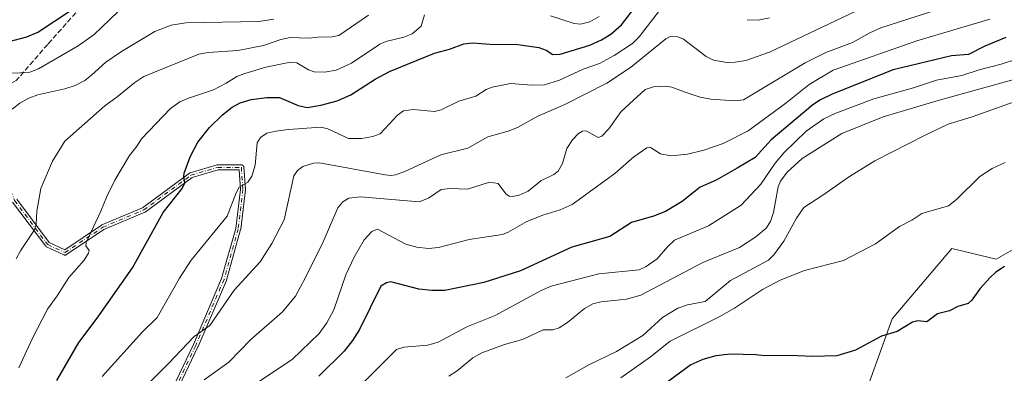
# Model space of a CAD drawing. Units: metres. Extents: x 675200 to 678661, y 4749173 to 4751565.
# Drawn here: x 677444 to 677756, y 4750657 to 4750769 of the extents above; entities that cross this region are included whole.
import ezdxf

# ---------------------------------------------------------------- set-up
doc = ezdxf.new("R2010")
doc.units = ezdxf.units.M
doc.header["$MEASUREMENT"] = 0
doc.linetypes.add('DGN Style 3', pattern=[2.307223, 1.648017, -0.659207])
doc.linetypes.add('DGN Style 4', pattern=[2.638475, 1.318413, -0.659207, 0.001648, -0.659207])
for name, color, linetype, lineweight in [('Arbolado forestal CxS', 92, 'Continuous', 0), ('Camino Cxs', 7, 'Continuous', 0), ('Camino eje', 30, 'DGN Style 4', 13), ('Curva de nivel maestra', 30, 'Continuous', 30), ('Curva de nivel normal', 30, 'Continuous', 0), ('Pastizal CxS', 92, 'Continuous', 0), ('Senda', 7, 'DGN Style 3', 0)]:
    doc.layers.add(name, color=color, linetype=linetype, lineweight=lineweight)

# ---------------------------------------------------------------- blocks, each defined once
blk = doc.blocks.new('*U4')
at = {"layer": 'Arbolado forestal CxS', "color": 92, "linetype": 'Continuous', "lineweight": 0}
blk.add_polyline3d([(677777.4423, 4750706.3213, 1572.5525), (677753.7467, 4750692.8205, 1573.5569), (677739.6581, 4750696.1655, 1571.9903), (677720.7003, 4750673.9239, 1573.5695), (677709.6523, 4750643.0463, 1577.2098), (677683.7545, 4750619.3027, 1582.4293), (677673.1547, 4750613.2289, 1583.3106), (677660.2931, 4750617.8869, 1582.0101), (677645.7175, 4750616.7671, 1580.5907), (677637.3373, 4750601.2333, 1581.3019), (677631.4753, 4750586.4187, 1581.2595), (677607.7167, 4750574.8231, 1577.5676), (677608.4955, 4750551.3305, 1578.6743), (677607.9631, 4750529.0657, 1578.7872), (677606.4169, 4750518.2079, 1577.8766), (677593.2573, 4750512.6851, 1575.5939), (677585.1577, 4750527.0359, 1575.0649), (677587.8117, 4750541.5575, 1575.6604), (677567.0793, 4750550.1965, 1571.8803), (677531.6611, 4750544.6629, 1564.0164), (677500.6685, 4750508.1367, 1555.3588), (677490.7079, 4750528.0605, 1552.7709), (677471.8913, 4750547.9831, 1545.3463), (677433.1525, 4750572.3339, 1525.3186)], dxfattribs=at)

msp = doc.modelspace()

# ---------------------------------------------------------------- linework, layer by layer
at = {"layer": 'Arbolado forestal CxS', "color": 92, "linetype": 'Continuous', "lineweight": 0}
msp.add_polyline3d([(677777.4423, 4750706.3213, 1572.5525), (677753.7467, 4750692.8205, 1573.5569), (677739.6581, 4750696.1655, 1571.9903), (677720.7003, 4750673.9239, 1573.5695), (677709.6523, 4750643.0463, 1577.2098), (677683.7545, 4750619.3027, 1582.4293), (677673.1547, 4750613.2289, 1583.3106), (677660.2931, 4750617.8869, 1582.0101), (677645.7175, 4750616.7671, 1580.5907), (677637.3373, 4750601.2333, 1581.3019), (677631.4753, 4750586.4187, 1581.2595), (677607.7167, 4750574.8231, 1577.5676), (677608.4955, 4750551.3305, 1578.6743), (677607.9631, 4750529.0657, 1578.7872), (677606.4169, 4750518.2079, 1577.8766), (677593.2573, 4750512.6851, 1575.5939), (677585.1577, 4750527.0359, 1575.0649), (677587.8117, 4750541.5575, 1575.6604), (677567.0793, 4750550.1965, 1571.8803), (677531.6611, 4750544.6629, 1564.0164), (677500.6685, 4750508.1367, 1555.3588)], dxfattribs=at)
at = {"layer": 'Camino Cxs', "color": 7, "linetype": 'Continuous', "lineweight": 0}
for points in [[(677487.8384, 4750642.7353, 1550.016), (677498.8313, 4750665.7204, 1552.2151), (677507.8041, 4750686.6571, 1542.3567), (677512.2732, 4750702.547, 1551.6174), (677513.7567, 4750714.9094, 1541.3691), (677513.3152, 4750721.0901, 1536.4374), (677506.6753, 4750721.0901, 1537.6218), (677498.4202, 4750718.6621, 1536.8985), (677483.5332, 4750707.745, 1535.9435), (677483.4552, 4750707.6945, 1535.9379), (677483.3718, 4750707.6533, 1535.9327), (677470.4412, 4750702.1827, 1534.1728), (677458.5038, 4750694.2245, 1528.675), (677458.4941, 4750694.2181, 1528.6686), (677458.4251, 4750694.1782, 1528.6247), (677458.3524, 4750694.1454, 1528.5817), (677458.2768, 4750694.12, 1528.5402), (677458.199, 4750694.1023, 1528.5006), (677458.1199, 4750694.0923, 1528.4633), (677458.0401, 4750694.0904, 1528.4287), (677457.9606, 4750694.0963, 1528.3973), (677457.8821, 4750694.1102, 1528.3694), (677457.8053, 4750694.1318, 1528.3453), (677457.73, 4750694.1614, 1528.325), (677452.229, 4750696.6618, 1527.3462), (677452.1601, 4750696.6973, 1527.3182), (677452.0931, 4750696.7406, 1527.2894), (677452.0307, 4750696.7903, 1527.2607), (677451.9736, 4750696.846, 1527.2323), (677451.9212, 4750696.9086, 1527.204), (677441.4201, 4750710.9101, 1532.1219)], [(677487.8384, 4750642.7353, 1550.016), (677498.8313, 4750665.7204, 1552.2151), (677507.8041, 4750686.6571, 1542.3567), (677512.2732, 4750702.547, 1551.6174), (677513.7567, 4750714.9094, 1541.3691), (677513.3152, 4750721.0901, 1536.4374), (677506.6753, 4750721.0901, 1537.6218), (677498.4202, 4750718.6621, 1536.8985), (677483.5332, 4750707.745, 1535.9435), (677483.4552, 4750707.6945, 1535.9379), (677483.3718, 4750707.6533, 1535.9327), (677470.4412, 4750702.1827, 1534.1728), (677458.5038, 4750694.2245, 1528.675), (677458.4941, 4750694.2181, 1528.6686), (677458.4251, 4750694.1782, 1528.6247), (677458.3524, 4750694.1454, 1528.5817), (677458.2768, 4750694.12, 1528.5402), (677458.199, 4750694.1023, 1528.5006), (677458.1199, 4750694.0923, 1528.4633), (677458.0401, 4750694.0904, 1528.4287), (677457.9606, 4750694.0963, 1528.3973), (677457.8821, 4750694.1102, 1528.3694), (677457.8053, 4750694.1318, 1528.3453), (677457.73, 4750694.1614, 1528.325), (677452.229, 4750696.6618, 1527.3462), (677452.1601, 4750696.6973, 1527.3182), (677452.0931, 4750696.7406, 1527.2894), (677452.0307, 4750696.7903, 1527.2607), (677451.9736, 4750696.846, 1527.2323), (677451.9212, 4750696.9086, 1527.204), (677441.4201, 4750710.9101, 1532.1219)], [(677442.7689, 4750711.7784, 1533.2672), (677453.0773, 4750698.0338, 1527.8847), (677457.9863, 4750695.8024, 1529.0629), (677469.6163, 4750703.5558, 1534.825), (677469.6807, 4750703.5944, 1534.8376), (677469.7484, 4750703.6269, 1534.8475), (677482.6623, 4750709.0905, 1536.3368), (677497.587, 4750720.0352, 1536.2915), (677497.5931, 4750720.0397, 1536.2927), (677497.6601, 4750720.0829, 1536.3062), (677497.7311, 4750720.1193, 1536.3211), (677497.8053, 4750720.1485, 1536.3375), (677497.8343, 4750720.1576, 1536.3442), (677506.3343, 4750722.6576, 1536.2391), (677506.4461, 4750722.6819, 1536.2465), (677506.5601, 4750722.6901, 1536.2586), (677514.0601, 4750722.6901, 1536.3267), (677514.1199, 4750722.6879, 1536.4176), (677514.199, 4750722.678, 1536.5374), (677514.2768, 4750722.6602, 1536.6548), (677514.3524, 4750722.6348, 1536.7685), (677514.4251, 4750722.602, 1536.8774), (677514.4941, 4750722.5621, 1536.9805), (677514.5589, 4750722.5156, 1537.0769), (677514.6187, 4750722.4628, 1537.1885), (677514.6729, 4750722.4043, 1537.3031), (677514.7211, 4750722.3408, 1537.41), (677514.7627, 4750722.2727, 1537.508), (677514.7973, 4750722.2009, 1537.5964), (677514.8245, 4750722.1259, 1537.6746), (677514.8442, 4750722.0486, 1537.7422), (677514.8561, 4750721.9698, 1537.799), (677514.858, 4750721.9471, 1537.8132), (677515.358, 4750714.9471, 1541.4838), (677515.3599, 4750714.8709, 1541.5222), (677515.3544, 4750714.7948, 1541.56), (677513.8544, 4750702.2948, 1551.7964), (677513.8442, 4750702.2316, 1551.8315), (677513.8302, 4750702.1735, 1551.8639), (677509.3302, 4750686.1735, 1544.3714), (677509.3245, 4750686.1543, 1544.3684), (677509.2963, 4750686.0772, 1544.3498), (677500.2954, 4750665.075, 1552.7234), (677500.2818, 4750665.0449, 1552.7038), (677489.2993, 4750642.0816, 1550.847)], [(677442.7689, 4750711.7784, 1533.2672), (677453.0773, 4750698.0338, 1527.8847), (677457.9863, 4750695.8024, 1529.0629), (677469.6163, 4750703.5558, 1534.825), (677469.6807, 4750703.5944, 1534.8376), (677469.7484, 4750703.6269, 1534.8475), (677482.6623, 4750709.0905, 1536.3368), (677497.587, 4750720.0352, 1536.2915), (677497.5931, 4750720.0397, 1536.2927), (677497.6601, 4750720.0829, 1536.3062), (677497.7311, 4750720.1193, 1536.3211), (677497.8053, 4750720.1485, 1536.3375), (677497.8343, 4750720.1576, 1536.3442), (677506.3343, 4750722.6576, 1536.2391), (677506.4461, 4750722.6819, 1536.2465), (677506.5601, 4750722.6901, 1536.2586), (677514.0601, 4750722.6901, 1536.3267), (677514.1199, 4750722.6879, 1536.4176), (677514.199, 4750722.678, 1536.5374), (677514.2768, 4750722.6602, 1536.6548), (677514.3524, 4750722.6348, 1536.7685), (677514.4251, 4750722.602, 1536.8774), (677514.4941, 4750722.5621, 1536.9805), (677514.5589, 4750722.5156, 1537.0769), (677514.6187, 4750722.4628, 1537.1885), (677514.6729, 4750722.4043, 1537.3031), (677514.7211, 4750722.3408, 1537.41), (677514.7627, 4750722.2727, 1537.508), (677514.7973, 4750722.2009, 1537.5964), (677514.8245, 4750722.1259, 1537.6746), (677514.8442, 4750722.0486, 1537.7422), (677514.8561, 4750721.9698, 1537.799), (677514.858, 4750721.9471, 1537.8132), (677515.358, 4750714.9471, 1541.4838), (677515.3599, 4750714.8709, 1541.5222), (677515.3544, 4750714.7948, 1541.56), (677513.8544, 4750702.2948, 1551.7964), (677513.8442, 4750702.2316, 1551.8315), (677513.8302, 4750702.1735, 1551.8639), (677509.3302, 4750686.1735, 1544.3714), (677509.3245, 4750686.1543, 1544.3684), (677509.2963, 4750686.0772, 1544.3498), (677500.2954, 4750665.075, 1552.7234), (677500.2818, 4750665.0449, 1552.7038), (677489.2993, 4750642.0816, 1550.847)]]:
    msp.add_polyline3d(points, dxfattribs=at)
at = {"layer": 'Camino eje', "color": 30, "linetype": 'DGN Style 4', "lineweight": 13}
msp.add_polyline3d([(677431.5601, 4750743.3901, 1512.71), (677436.0601, 4750727.3901, 1521.0757), (677442.0601, 4750711.3901, 1532.7447), (677452.5601, 4750697.3901, 1527.4134), (677458.0601, 4750694.8901, 1528.7426), (677470.0601, 4750702.8901, 1534.4657), (677483.0601, 4750708.3901, 1536.0954), (677498.0601, 4750719.3901, 1536.5691), (677506.5601, 4750721.8901, 1536.8725), (677514.0601, 4750721.8901, 1536.7453), (677514.5601, 4750714.8901, 1541.4469), (677513.0601, 4750702.3901, 1551.8128), (677508.5601, 4750686.3901, 1543.3555), (677499.5601, 4750665.3901, 1552.3951), (677488.5601, 4750642.3901, 1550.3965), (677481.5601, 4750622.8901, 1551.9702), (677480.0601, 4750600.8901, 1565.7027), (677482.0601, 4750571.3901, 1561.6844), (677492.5601, 4750543.3901, 1561.3547), (677503.8401, 4750519.9851, 1568.8665)], dxfattribs=at)
at = {"layer": 'Curva de nivel maestra', "color": 30, "linetype": 'Continuous', "lineweight": 30, "flags": 128}
for points, elevation in [([(677455.49, 4750654.2701), (677462.48, 4750666.3301), (677468.32, 4750674.1001), (677479.47, 4750690.0801), (677489.19, 4750707.6101), (677495.24, 4750715.1901), (677496.13, 4750717.0401), (677495.75, 4750719.0001), (677495.9, 4750720.0401), (677497.83, 4750725.2201), (677500.27, 4750729.8701), (677503.96, 4750734.5201), (677508.05, 4750738.5601), (677511.17, 4750740.9801), (677513.67, 4750742.3501), (677517.15, 4750743.4501), (677522.2, 4750744.1001), (677526.21, 4750744.0401), (677532.14, 4750741.5101), (677534.94, 4750740.8801), (677539.33, 4750741.6201), (677544.44, 4750742.9701), (677548.78, 4750744.8601), (677556.51, 4750749.8301), (677561.13, 4750752.3401), (677575.43, 4750758.1201), (677580.18, 4750759.3701), (677584.74, 4750761.0601), (677587.47, 4750761.4201), (677592.95, 4750760.9201), (677601.82, 4750760.8401), (677608.48, 4750759.8801), (677610.81, 4750759.1101), (677612.98, 4750757.7201), (677615.27, 4750757.7601), (677624.69, 4750760.6801), (677628.38, 4750762.3401), (677631.42, 4750764.1201), (677634.82, 4750767.0801), (677641.59, 4750775.9501)], 1525), ([(677440.29, 4750761.7801), (677445.96, 4750763.2701), (677449.4, 4750764.7301), (677459.68, 4750771.5801)], 1500), ([(677756.83, 4750763.0901), (677750.18, 4750760.3701), (677744.95, 4750757.6601), (677739.62, 4750757.2701), (677721.03, 4750752.8001), (677701.72, 4750745.1301), (677697.96, 4750743.3401), (677695.54, 4750741.7701), (677682.33, 4750730.5901), (677677.22, 4750725.0501), (677671.5, 4750721.6101), (677664.83, 4750717.8001), (677659.81, 4750715.6001), (677654.05, 4750711.0701), (677648.76, 4750707.9101), (677644.98, 4750706.4301), (677637.93, 4750704.4401), (677631.07, 4750699.9401), (677619.04, 4750696.6101), (677602.72, 4750689.1101), (677591.1, 4750685.4201), (677578.73, 4750682.8601), (677574.6, 4750682.8301), (677570.4, 4750683.2301), (677561.57, 4750685.6101), (677560.13, 4750685.3201), (677558.38, 4750684.2501), (677551.57, 4750670.4701), (677549.4, 4750666.9601), (677546.7, 4750663.5701), (677538.62, 4750655.6801)], 1550), ([(677756.35, 4750690.5001), (677753.66, 4750688.6901), (677751.89, 4750686.9601), (677748.58, 4750683.4201), (677746.07, 4750679.7601), (677744.84, 4750678.7601), (677741.58, 4750677.8001), (677738.98, 4750676.4401), (677735.14, 4750675.4901), (677731.76, 4750672.9701), (677728.85, 4750673.2001), (677727.14, 4750672.8001), (677722.31, 4750669.8201), (677717.3, 4750668.3701), (677709.07, 4750663.9001), (677703.19, 4750662.1801), (677695.45, 4750661.8801), (677688.3, 4750662.2801), (677680.34, 4750662.1101), (677677.43, 4750662.5001), (677669.42, 4750662.6701), (677664.74, 4750662.1301), (677660.61, 4750660.9701), (677656.79, 4750659.2701), (677649.55, 4750654.0301)], 1575)]:
    msp.add_lwpolyline(points, dxfattribs=dict(at, elevation=elevation))
at = {"layer": 'Curva de nivel normal', "color": 30, "linetype": 'Continuous', "lineweight": 0, "flags": 128}
for points, elevation in [([(677502.29, 4750654.51), (677510.11, 4750660.17), (677517.1, 4750667.37), (677527.13, 4750676.07), (677531.3, 4750681.02), (677534.47, 4750687), (677540.06, 4750698.32), (677544.7, 4750709.02), (677546.31, 4750711.01), (677548.24, 4750712.12), (677551.86, 4750712.57), (677570.49, 4750710.92), (677573.46, 4750712.15), (677577.51, 4750714.85), (677580.37, 4750715.22), (677585.84, 4750714.97), (677592.82, 4750717.21), (677595.6, 4750716.74), (677598.1, 4750713.47), (677599.12, 4750712.78), (677600.2, 4750712.62), (677602.33, 4750713.08), (677605.15, 4750714.3), (677609.17, 4750717.67), (677613.25, 4750719.62), (677614.66, 4750720.71), (677616.09, 4750723.09), (677617.43, 4750727.84), (677619.23, 4750730.61), (677621.09, 4750732.64), (677622.4, 4750733.38), (677623.6, 4750733.46), (677627.34, 4750731.39), (677628.51, 4750731.74), (677630.72, 4750734.08), (677634.66, 4750739.65), (677642.31, 4750746.62), (677644.96, 4750747.38), (677648.73, 4750747.66), (677650.78, 4750747.32), (677654.95, 4750745.76), (677659.75, 4750744.2), (677663.19, 4750743.52), (677670.76, 4750743.02), (677673.54, 4750743.35), (677693.07, 4750755.06), (677699.67, 4750758.27), (677708.16, 4750761.53), (677713.6, 4750764.6), (677717.08, 4750766.15), (677748.5, 4750776.26)], 1540), ([(677439.96, 4750751.72), (677443.8, 4750751.86), (677446.92, 4750752.11), (677449.64, 4750753.17), (677462.24, 4750760.44), (677467.37, 4750764.02), (677474.84, 4750771.19)], 1505), ([(677469.84, 4750655.61), (677482.65, 4750669.7), (677487.37, 4750674.3), (677494.38, 4750686.72), (677498.16, 4750692.48), (677509.54, 4750706.45), (677512.38, 4750713.85), (677513.35, 4750715.58), (677516.14, 4750717.24), (677517.4, 4750719.07), (677518.41, 4750722.56), (677519.03, 4750729.65), (677520.09, 4750731.39), (677522.12, 4750732.69), (677525.01, 4750733.41), (677529.07, 4750733.91), (677539.31, 4750734.61), (677541.48, 4750734.15), (677548.04, 4750731.08), (677552.32, 4750731), (677555.8, 4750731.66), (677558.18, 4750732.58), (677563.66, 4750738.45), (677565.55, 4750739.84), (677568.76, 4750740.27), (677575.36, 4750739.59), (677577.55, 4750740.13), (677583.08, 4750742.92), (677588.56, 4750744.46), (677591.8, 4750746.55), (677593.67, 4750747.33), (677599.58, 4750748.5), (677606.32, 4750747.93), (677610.36, 4750748.09), (677615.06, 4750749.55), (677622.65, 4750753.02), (677627.83, 4750754.81), (677632.44, 4750757.36), (677638.3, 4750761.19), (677640.34, 4750763.32), (677646.54, 4750771.18)], 1530), ([(677709.22, 4750771.43), (677681.8, 4750758.44), (677674.25, 4750755.74), (677670.88, 4750755.2), (677668.24, 4750755.15), (677663.99, 4750755.86), (677661.63, 4750757.02), (677654.48, 4750762.59), (677652.65, 4750763.33), (677650.2, 4750763.4), (677648.91, 4750762.65), (677637.61, 4750753.54), (677630.14, 4750748.61), (677616.8, 4750741.82), (677608.25, 4750738.11), (677601.72, 4750734.5), (677598.77, 4750733.37), (677592.28, 4750731.63), (677586.01, 4750728.01), (677577.38, 4750725.91), (677565.96, 4750720.6), (677563.04, 4750719.52), (677561.59, 4750719.31), (677559.74, 4750719.52), (677538.83, 4750723.34), (677537.01, 4750723.23), (677533.57, 4750722.16), (677531.84, 4750720.88), (677530.76, 4750719.22), (677527.68, 4750705.25), (677523.73, 4750697.79), (677520.02, 4750691.97), (677511.75, 4750682.95), (677504.06, 4750671.71), (677499.08, 4750668.28), (677490.97, 4750659.75), (677476.59, 4750645.43)], 1535), ([(677441.28, 4750740.31), (677443.68, 4750742.25), (677446.58, 4750743.8), (677449.48, 4750744.9), (677458.01, 4750746.79), (677461.29, 4750747.81), (677464.33, 4750749.42), (677466.49, 4750751.13), (677471.02, 4750755.23), (677476.04, 4750758.67), (677486.62, 4750764.94), (677491.81, 4750766.96), (677496.46, 4750767.7), (677519.57, 4750768.17), (677524.38, 4750768.9)], 1510), ([(677442.58, 4750692.91), (677443.91, 4750695.39), (677448.41, 4750702.11), (677448.94, 4750703.8), (677449.14, 4750708.02), (677450.38, 4750715.19), (677454.08, 4750723.91), (677457.99, 4750730.16), (677470.7, 4750741.38), (677474.66, 4750744.22), (677480.22, 4750748.84), (677483.14, 4750750.71), (677500.51, 4750757.79), (677503.47, 4750758.32), (677512.94, 4750758.93), (677521.1, 4750760.56), (677526.58, 4750762.47), (677529.52, 4750763.05), (677535.44, 4750762.81), (677538.42, 4750763.19), (677542.94, 4750763.24), (677544.97, 4750763.73), (677554.48, 4750770.18)], 1515), ([(677443.43, 4750658.37), (677447.69, 4750667.7), (677452.46, 4750676.94), (677455.59, 4750681.12), (677459.25, 4750686.94), (677464.12, 4750692.51), (677465.54, 4750694.68), (677465.7, 4750695.54), (677464.65, 4750697.07), (677464.73, 4750698.12), (677469.43, 4750707.96), (677471.32, 4750712.66), (677473.85, 4750717.8), (677478.52, 4750725.65), (677481.02, 4750728.7), (677482.33, 4750730.98), (677491.56, 4750740.54), (677494.5, 4750742.68), (677497.24, 4750743.89), (677505.22, 4750746.5), (677509.29, 4750748.55), (677512.61, 4750750.66), (677515.12, 4750751.61), (677521.85, 4750753.71), (677528.6, 4750755.09), (677529.91, 4750755.27), (677531.65, 4750755), (677535.43, 4750752.8), (677537.14, 4750752.24), (677540.43, 4750752.06), (677544.15, 4750752.73), (677549.05, 4750754.98), (677558, 4750761), (677559.91, 4750761.83), (677565.67, 4750763.19), (677568.32, 4750764.22), (677571.11, 4750766.63), (677572.25, 4750770.25)], 1520), ([(677751.78, 4750768.9), (677728.59, 4750762.05), (677702.04, 4750752.74), (677694.4, 4750748.2), (677686.95, 4750742.25), (677675.05, 4750733.51), (677667.05, 4750729.5), (677660.9, 4750727.31), (677655.71, 4750726.09), (677650.47, 4750725.58), (677647.18, 4750726.16), (677643.95, 4750728.24), (677642.79, 4750728.07), (677638.68, 4750725.21), (677632.62, 4750719.92), (677619.08, 4750710.17), (677615.29, 4750708.39), (677609.81, 4750706.79), (677604.75, 4750704.77), (677598.8, 4750701.34), (677596.94, 4750700.66), (677586.45, 4750699.04), (677576.64, 4750696.48), (677573.51, 4750696.22), (677569.83, 4750696.61), (677566.25, 4750697.53), (677557.27, 4750702.33), (677555.52, 4750701.61), (677553.1, 4750698.89), (677549.92, 4750693.44), (677547.25, 4750687.83), (677543.45, 4750676.73), (677541.23, 4750672.62), (677538.72, 4750669.2), (677530.19, 4750660.99), (677518.89, 4750653.43)], 1545), ([(677612.18, 4750769.97), (677619.79, 4750767.48), (677621.71, 4750767.27), (677624.71, 4750767.99), (677627.7, 4750769.71)], 1520), ([(677674.64, 4750768.71), (677678.14, 4750768.61), (677681.73, 4750769.28)], 1530), ([(677764.45, 4750757.55), (677755.33, 4750754.58), (677748.33, 4750752.87), (677742.82, 4750751), (677734.86, 4750749.58), (677727.51, 4750747.07), (677714.92, 4750743.62), (677702.86, 4750739.03), (677699.02, 4750737.27), (677693.43, 4750733.4), (677686.4, 4750726.57), (677683.6, 4750723.26), (677679.04, 4750716.61), (677672.83, 4750709.89), (677662.42, 4750703.31), (677651.64, 4750698.84), (677649.34, 4750696.73), (677646.1, 4750692.91), (677642.58, 4750690.51), (677640.4, 4750689.41), (677627.62, 4750688.17), (677612.42, 4750684.23), (677609.31, 4750682.84), (677594.71, 4750674.88), (677585.68, 4750671.36), (677576.57, 4750666.48), (677573.33, 4750665.5), (677565.65, 4750664.9), (677563.31, 4750664.15), (677548.47, 4750649.36)], 1555), ([(677579.96, 4750655.65), (677582.62, 4750657.41), (677587.53, 4750661.56), (677590.43, 4750663.05), (677597.67, 4750665.75), (677603.29, 4750667.3), (677609.86, 4750670.35), (677612.97, 4750670.38), (677614.94, 4750671.02), (677617.67, 4750672.71), (677623.03, 4750677.11), (677625.72, 4750678.65), (677628.32, 4750679.29), (677636.37, 4750680.12), (677640.95, 4750681.39), (677660.56, 4750691.78), (677672.29, 4750696.54), (677677.49, 4750699.82), (677680.68, 4750702.66), (677682.1, 4750704.72), (677683.1, 4750707.63), (677684.48, 4750715.7), (677685.28, 4750717.48), (677687.35, 4750720.33), (677692.14, 4750724.68), (677704.71, 4750732.65), (677717.85, 4750737.92), (677735.37, 4750743.09), (677767.01, 4750751.87)], 1560), ([(677617.12, 4750655.15), (677624.45, 4750659.28), (677633.14, 4750663.53), (677641.55, 4750668.56), (677647.77, 4750674.29), (677652.63, 4750677.3), (677655.71, 4750678.27), (677661.37, 4750679.34), (677669.42, 4750686.07), (677681.46, 4750692.43), (677683.12, 4750694.12), (677686.34, 4750698.49), (677690.35, 4750705.78), (677692.65, 4750709.21), (677698.76, 4750713.09), (677707.13, 4750719.04), (677715.22, 4750723.96), (677731.39, 4750732.24), (677738.53, 4750735.55), (677746.13, 4750737.92), (677760.93, 4750743.16)], 1565), ([(677756.59, 4750723.46), (677752.53, 4750721.59), (677748.54, 4750719.01), (677741.12, 4750711.69), (677738.63, 4750709.74), (677730.13, 4750707.31), (677726.94, 4750705.13), (677723.02, 4750703.15), (677715.46, 4750697.61), (677705.26, 4750692.32), (677692.93, 4750689.16), (677685.13, 4750686.12), (677679.51, 4750683.19), (677670.62, 4750677.3), (677665.81, 4750674.48), (677650.2, 4750666.84), (677643.99, 4750661.82), (677634.58, 4750655.14)], 1570)]:
    msp.add_lwpolyline(points, dxfattribs=dict(at, elevation=elevation))
at = {"layer": 'Pastizal CxS', "color": 92, "linetype": 'Continuous', "lineweight": 0}
for points in [[(677438.8383, 4750486.7775, 1529.0256), (677455.2881, 4750483.7861, 1537.4614), (677484.0653, 4750482.6803, 1548.4322), (677500.6685, 4750508.1367, 1555.3588), (677531.6611, 4750544.6629, 1564.0164), (677567.0793, 4750550.1965, 1571.8803), (677587.8117, 4750541.5575, 1575.6604), (677585.1577, 4750527.0359, 1575.0649), (677593.2573, 4750512.6851, 1575.5939), (677606.4169, 4750518.2079, 1577.8766), (677607.9631, 4750529.0657, 1578.7872), (677608.4955, 4750551.3305, 1578.6743), (677607.7167, 4750574.8231, 1577.5676), (677631.4753, 4750586.4187, 1581.2595), (677637.3373, 4750601.2333, 1581.3019), (677645.7175, 4750616.7671, 1580.5907), (677660.2931, 4750617.8869, 1582.0101), (677673.1547, 4750613.2289, 1583.3106), (677683.7545, 4750619.3027, 1582.4293), (677709.6523, 4750643.0463, 1577.2098), (677720.7003, 4750673.9239, 1573.5695), (677739.6581, 4750696.1655, 1571.9903), (677753.7467, 4750692.8205, 1573.5569), (677777.4423, 4750706.3213, 1572.5525)], [(677777.4423, 4750706.3213, 1572.5525), (677753.7467, 4750692.8205, 1573.5569), (677739.6581, 4750696.1655, 1571.9903), (677720.7003, 4750673.9239, 1573.5695), (677709.6523, 4750643.0463, 1577.2098), (677683.7545, 4750619.3027, 1582.4293), (677673.1547, 4750613.2289, 1583.3106), (677660.2931, 4750617.8869, 1582.0101), (677645.7175, 4750616.7671, 1580.5907), (677637.3373, 4750601.2333, 1581.3019), (677631.4753, 4750586.4187, 1581.2595), (677607.7167, 4750574.8231, 1577.5676), (677608.4955, 4750551.3305, 1578.6743), (677607.9631, 4750529.0657, 1578.7872), (677606.4169, 4750518.2079, 1577.8766), (677593.2573, 4750512.6851, 1575.5939), (677585.1577, 4750527.0359, 1575.0649), (677587.8117, 4750541.5575, 1575.6604), (677567.0793, 4750550.1965, 1571.8803), (677531.6611, 4750544.6629, 1564.0164), (677500.6685, 4750508.1367, 1555.3588)]]:
    msp.add_polyline3d(points, dxfattribs=at)
at = {"layer": 'Senda', "color": 7, "linetype": 'DGN Style 3', "lineweight": 0}
msp.add_polyline3d([(677579.5601, 4750858.8901, 1511.0313), (677565.5601, 4750852.8901, 1508.9977), (677544.5601, 4750834.8901, 1516.0928), (677530.5601, 4750825.8901, 1514.9565), (677522.0601, 4750816.3901, 1517.7965), (677512.5601, 4750805.8901, 1519.0218), (677507.0601, 4750804.3901, 1519.1008), (677493.5601, 4750799.8901, 1516.6645), (677483.0601, 4750798.8901, 1515.7951), (677475.0601, 4750790.8901, 1516.1682), (677464.5601, 4750774.3901, 1523.2324), (677452.5601, 4750760.8901, 1519.8793), (677442.5601, 4750749.3901, 1525.7718), (677432.2624, 4750743.7732, 1512.9919)], dxfattribs=at)

# ---------------------------------------------------------------- block references
at = {"layer": 'Arbolado forestal CxS', "color": 92, "linetype": 'Continuous', "lineweight": 0}
msp.add_blockref('*U4', (0, 0), dxfattribs=at)

doc.saveas('drawing.dxf')
